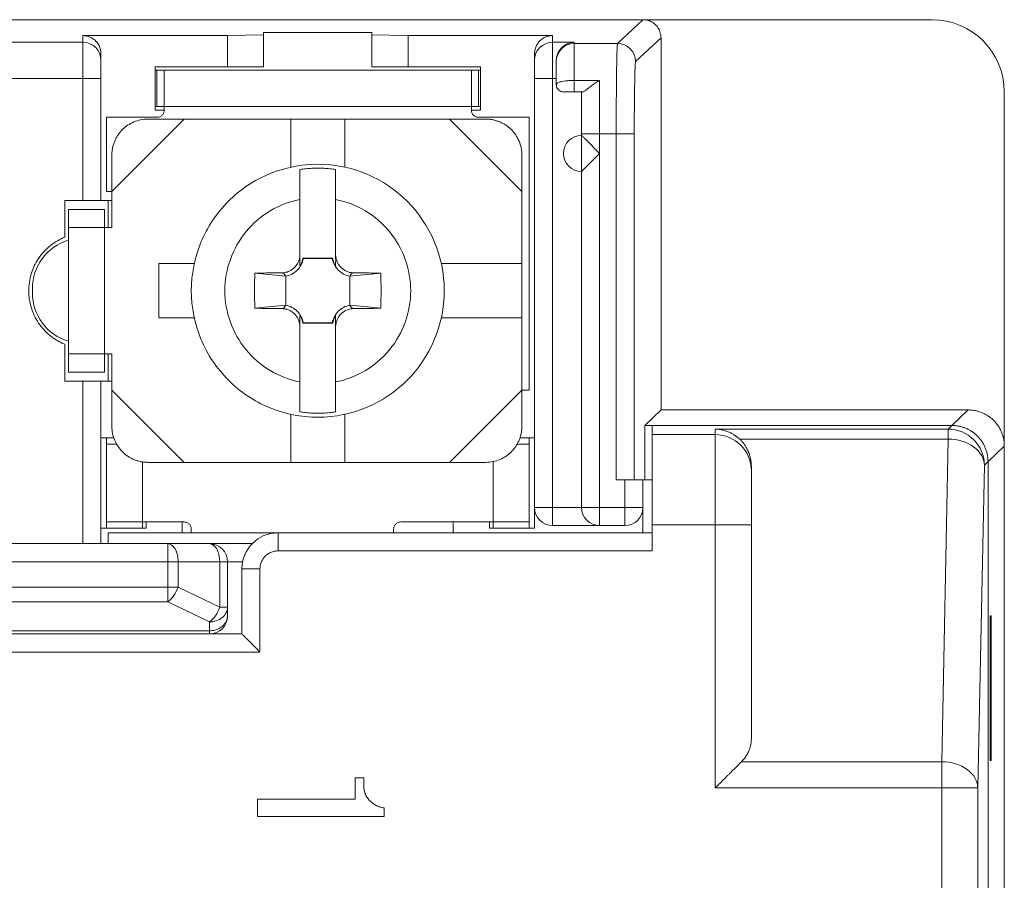
# Model space of a CAD drawing. Extents: x 93 to 326, y 79 to 339.
# Drawn here: x 136 to 163, y 169 to 193 of the extents above; entities that cross this region are included whole.
import ezdxf

# ---------------------------------------------------------------- set-up
doc = ezdxf.new("R2010")
doc.units = 0
doc.header["$LTSCALE"] = 0.1
doc.header["$MEASUREMENT"] = 0
doc.layers.get('0').update_dxf_attribs({"linetype": 'CONTINUOUS'})

msp = doc.modelspace()

# ---------------------------------------------------------------- linework, layer by layer
at = {"color": 7, "linetype": 'Continuous', "lineweight": 15}
for p, q in [((110.277, 192.649), (161.277, 192.649)), ((153.277, 192.649), (152.574, 191.993)), ((141.777, 192.209), (137.777, 192.209)), ((137.777, 187.649), (137.777, 192.209)), ((142.777, 192.226), (141.777, 192.209)), ((141.777, 191.349), (141.777, 192.209)), ((145.777, 192.292), (142.777, 192.292)), ((142.777, 191.349), (142.777, 192.292)), ((145.777, 192.292), (145.777, 191.349)), ((146.777, 192.209), (145.777, 192.226)), ((150.777, 192.209), (146.777, 192.209)), ((146.777, 191.349), (146.777, 192.209)), ((150.777, 179.149), (150.777, 192.209)), ((153.777, 192.149), (153.074, 191.493)), ((153.777, 181.849), (153.777, 192.149)), ((137.777, 192.025), (135.777, 192.025)), ((151.377, 192.025), (150.777, 192.025)), ((151.377, 192.025), (151.377, 190.649)), ((152.574, 191.993), (151.377, 191.993)), ((138.277, 191.525), (138.277, 191.708)), ((150.277, 191.708), (150.277, 191.525)), ((139.777, 191.349), (142.777, 191.349)), ((139.777, 190.149), (139.777, 191.349)), ((145.777, 191.349), (148.777, 191.349)), ((148.777, 191.349), (148.777, 190.149)), ((135.277, 191.025), (138.277, 191.025)), ((138.277, 187.649), (138.277, 191.025)), ((139.827, 191.249), (139.777, 191.249)), ((139.827, 190.249), (139.827, 191.249)), ((148.527, 191.249), (140.027, 191.249)), ((148.727, 191.249), (148.727, 190.249)), ((148.777, 191.249), (148.727, 191.249)), ((150.277, 191.025), (150.877, 191.025)), ((150.277, 191.025), (150.277, 178.574)), ((150.877, 190.849), (150.893, 190.87)), ((151.377, 190.967), (152.077, 190.967)), ((152.077, 190.967), (152.077, 179.149)), ((151.377, 190.649), (151.614, 190.649)), ((163.277, 100.649), (163.277, 190.649)), ((139.777, 190.249), (139.827, 190.249)), ((140.027, 190.249), (140.027, 190.149)), ((148.527, 190.249), (140.027, 190.249)), ((148.527, 190.149), (148.527, 190.249)), ((148.727, 190.249), (148.777, 190.249)), ((138.427, 189.949), (138.427, 187.899)), ((139.827, 189.949), (138.427, 189.949)), ((140.027, 190.149), (139.777, 190.149)), ((148.777, 190.149), (148.527, 190.149)), ((150.127, 189.949), (148.727, 189.949)), ((150.127, 182.399), (150.127, 189.949)), ((140.577, 189.899), (138.577, 187.899)), ((148.927, 189.899), (139.577, 189.899)), ((143.527, 188.568), (143.527, 189.899)), ((145.027, 189.899), (145.027, 188.568)), ((149.927, 187.899), (147.927, 189.899)), ((151.577, 189.493), (151.577, 189.449)), ((153.036, 189.493), (151.577, 189.493)), ((152.537, 189.493), (152.537, 179.919)), ((153.036, 189.493), (153.036, 179.919)), ((138.577, 188.899), (138.577, 186.899)), ((149.927, 181.399), (149.927, 188.899)), ((151.577, 188.449), (151.577, 179.149)), ((138.427, 187.899), (138.577, 187.899)), ((137.277, 187.649), (137.777, 187.649)), ((137.277, 186.633), (137.277, 187.649)), ((138.277, 187.649), (138.577, 187.649)), ((138.477, 187.649), (138.477, 186.899)), ((138.377, 187.399), (137.377, 187.399)), ((137.377, 183.399), (137.377, 186.899)), ((138.377, 183.399), (138.377, 186.899)), ((138.577, 186.899), (138.377, 186.899)), ((139.877, 185.899), (140.858, 185.899)), ((139.877, 184.399), (139.877, 185.899)), ((143.866, 186.051), (144.689, 186.051)), ((144.678, 186.038), (143.877, 186.038)), ((147.696, 185.899), (149.927, 185.899)), ((143.389, 185.55), (142.535, 185.635)), ((146.019, 185.635), (145.166, 185.55)), ((143.389, 184.749), (143.389, 185.55)), ((145.166, 185.55), (145.166, 184.749)), ((142.535, 184.664), (143.389, 184.749)), ((145.166, 184.749), (146.019, 184.664)), ((140.858, 184.399), (139.877, 184.399)), ((143.866, 184.248), (144.689, 184.248)), ((143.877, 184.261), (144.678, 184.261)), ((149.927, 184.399), (147.696, 184.399)), ((137.277, 182.649), (137.277, 183.666)), ((138.377, 183.399), (138.577, 183.399)), ((138.477, 183.399), (138.477, 182.649)), ((138.577, 181.399), (138.577, 183.399)), ((138.377, 182.899), (137.377, 182.899)), ((137.777, 182.649), (137.277, 182.649)), ((138.277, 178.149), (138.277, 182.649)), ((138.577, 182.649), (138.277, 182.649)), ((138.577, 182.399), (140.577, 180.399)), ((147.927, 180.399), (149.927, 182.399)), ((149.927, 182.399), (150.127, 182.399)), ((153.324, 181.419), (153.777, 181.849)), ((162.277, 181.849), (153.777, 181.849)), ((162.277, 181.849), (161.827, 181.419)), ((143.527, 180.399), (143.527, 181.731)), ((145.027, 181.731), (145.027, 180.399)), ((153.324, 179.919), (153.324, 181.419)), ((161.827, 181.419), (153.324, 181.419)), ((153.527, 181.166), (153.527, 181.419)), ((155.277, 171.39), (155.277, 181.318)), ((161.726, 181.318), (155.277, 181.318)), ((161.827, 181.419), (161.726, 181.318)), ((138.277, 181.074), (138.636, 181.074)), ((149.868, 181.074), (150.277, 181.074)), ((155.277, 181.166), (153.527, 181.166)), ((155.952, 181.043), (161.726, 181.043)), ((161.726, 181.043), (161.546, 172.115)), ((138.427, 180.899), (138.427, 178.749)), ((150.127, 178.749), (150.127, 180.899)), ((162.827, 180.42), (163.277, 180.85)), ((139.577, 180.399), (148.927, 180.399)), ((162.726, 180.318), (162.827, 180.42)), ((162.827, 111.879), (162.827, 180.42)), ((156.277, 180.166), (156.277, 180.29)), ((162.546, 171.39), (162.726, 180.318)), ((152.777, 179.919), (152.537, 179.919)), ((152.777, 179.919), (152.777, 178.649)), ((153.277, 178.449), (153.277, 179.919)), ((153.277, 179.919), (153.527, 179.919)), ((150.777, 179.149), (151.577, 179.149)), ((152.077, 179.149), (153.277, 179.149)), ((139.527, 178.574), (138.277, 178.574)), ((139.427, 178.749), (140.577, 178.749)), ((139.527, 178.749), (139.527, 178.574)), ((140.527, 178.449), (140.527, 178.749)), ((140.777, 178.549), (140.777, 178.449)), ((146.377, 178.449), (146.377, 178.549)), ((146.577, 178.749), (149.127, 178.749)), ((148.027, 178.749), (148.027, 178.449)), ((149.027, 178.574), (149.027, 178.749)), ((150.277, 178.574), (149.027, 178.574)), ((150.777, 178.649), (152.777, 178.649)), ((153.527, 178.667), (156.277, 178.667)), ((153.527, 178.667), (153.527, 177.949)), ((156.277, 178.667), (156.277, 172.768)), ((153.527, 178.449), (138.477, 178.449)), ((138.477, 178.449), (138.477, 178.149)), ((143.177, 177.949), (143.177, 178.449)), ((142.463, 178.149), (131.091, 178.149)), ((153.527, 177.949), (143.177, 177.949)), ((133.427, 177.649), (140.127, 177.649)), ((140.127, 177.649), (140.127, 176.949)), ((140.413, 176.949), (140.413, 177.649)), ((140.413, 177.649), (141.563, 177.649)), ((141.563, 177.649), (141.563, 176.393)), ((141.777, 176.149), (141.777, 177.649)), ((142.177, 177.449), (142.177, 175.649)), ((142.677, 177.449), (142.177, 177.449)), ((142.677, 177.449), (142.677, 175.149)), ((140.127, 176.949), (133.427, 176.949)), ((141.563, 176.393), (140.413, 176.949)), ((133.427, 176.539), (140.127, 176.539)), ((140.127, 176.539), (141.277, 175.982)), ((162.91, 176.149), (162.885, 176.149)), ((162.885, 176.149), (162.885, 172.149)), ((162.91, 172.149), (162.91, 176.149)), ((141.277, 175.982), (141.277, 175.739)), ((131.377, 175.649), (142.177, 175.649)), ((141.277, 175.739), (132.277, 175.739)), ((142.677, 175.149), (130.877, 175.149)), ((156.002, 172.115), (161.546, 172.115)), ((162.885, 172.149), (162.91, 172.149)), ((145.308, 171.075), (145.308, 171.669)), ((145.308, 171.669), (145.547, 171.669)), ((145.547, 171.669), (145.547, 171.487)), ((161.546, 171.39), (155.277, 171.39)), ((161.546, 171.39), (161.546, 121.184)), ((162.546, 121.909), (162.546, 171.39)), ((142.608, 170.595), (142.608, 171.075)), ((142.608, 171.075), (145.308, 171.075)), ((146.115, 170.595), (142.608, 170.595)), ((146.115, 170.838), (146.115, 170.595))]:
    msp.add_line(p, q, dxfattribs=at)
at = {"color": 8, "linetype": 'Continuous', "lineweight": 15}
for p, q in [((137.777, 178.149), (137.777, 182.649)), ((139.427, 180.415), (139.427, 178.749)), ((149.127, 178.749), (149.127, 180.42)), ((142.197, 177.649), (141.777, 177.649))]:
    msp.add_line(p, q, dxfattribs=at)
at = {"color": 7, "linetype": 'Continuous', "lineweight": 15, "flags": 128}
for points in [[(150.881, 190.808), (150.881, 190.81), (150.877, 190.849)], [(151.077, 190.649), (151.038, 190.653), (151.002, 190.664)]]:
    msp.add_lwpolyline(points, dxfattribs=at)
at = {"color": 7, "linetype": 'Continuous', "lineweight": 15}
for centre, radius, start, end in [((161.277, 190.649), 2, 0, 90), ((137.777, 191.525), 0.5, 0.0045, 90.0045), ((150.777, 191.525), 0.5, 89.9955, 179.9955), ((151.377, 191.493), 0.5, 89.9955, 179.9955), ((152.573, 191.493), 0.5, 0.0217, 89.977), ((151.577, 188.949), 0.5, 90, 270), ((144.277, 185.149), 3.5, 270, 90), ((137.777, 185.208), 1.4, 106.6015, 180), ((137.777, 185.091), 1.4, 180, 253.3985), ((155.277, 180.166), 1, 0.0052, 90.0052), ((150.777, 179.149), 0.5, 180, 270), ((152.077, 179.149), 0.5, 180, 270), ((152.777, 179.149), 0.5, 270, 360), ((143.177, 177.449), 1, 90, 180), ((141.277, 177.649), 0.5, 0, 90), ((141.277, 176.149), 0.5, 270, 0)]:
    msp.add_arc(centre, radius, start, end, dxfattribs=at)
for points, knots in [([(153.777, 192.149), (153.776, 192.173), (153.774, 192.22), (153.759, 192.29), (153.734, 192.357), (153.7, 192.419), (153.658, 192.477), (153.607, 192.527), (153.55, 192.571), (153.487, 192.605), (153.42, 192.63), (153.349, 192.646), (153.301, 192.648), (153.277, 192.649)], [0, 0, 0, 0, 0.0901387, 0.1804285, 0.2708703, 0.3614652, 0.4522141, 0.5431182, 0.6341784, 0.7253957, 0.816771, 0.9083055, 1, 1, 1, 1]), ([(138.277, 191.708), (138.276, 191.732), (138.274, 191.778), (138.26, 191.845), (138.238, 191.907), (138.208, 191.964), (138.174, 192.015), (138.135, 192.06), (138.092, 192.098), (138.047, 192.13), (138.001, 192.156), (137.955, 192.177), (137.909, 192.192), (137.863, 192.202), (137.82, 192.208), (137.791, 192.208), (137.777, 192.209)], [0, 0, 0, 0, 0.089534, 0.176283, 0.260248, 0.341428, 0.419823, 0.495432, 0.568255, 0.638293, 0.705544, 0.770009, 0.831687, 0.890578, 0.946683, 1, 1, 1, 1]), ([(150.277, 191.708), (150.278, 191.729), (150.279, 191.771), (150.292, 191.833), (150.315, 191.905), (150.356, 191.985), (150.421, 192.064), (150.501, 192.13), (150.589, 192.175), (150.683, 192.204), (150.746, 192.207), (150.777, 192.209)], [0, 0, 0, 0, 0.080117, 0.159744, 0.240156, 0.369783, 0.500092, 0.629719, 0.760029, 0.879848, 1, 1, 1, 1]), ([(151.377, 192.025), (151.352, 192.023), (151.305, 192.02), (151.239, 192.003), (151.181, 191.981), (151.131, 191.955), (151.089, 191.927), (151.037, 191.885), (150.976, 191.82), (150.92, 191.724), (150.884, 191.621), (150.879, 191.545), (150.877, 191.51)], [0, 0, 0, 0, 0.1087214, 0.2073393, 0.2958587, 0.3742872, 0.4426364, 0.5009246, 0.6450792, 0.7757305, 0.893676, 1, 1, 1, 1]), ([(152.537, 189.493), (152.537, 189.817), (152.537, 190.14), (152.541, 190.739), (152.544, 191.014), (152.551, 191.476), (152.555, 191.662), (152.564, 191.918), (152.569, 191.987), (152.574, 191.993)], [0, 0, 0, 0, 0.25, 0.25, 0.5, 0.5, 0.75, 0.75, 1, 1, 1, 1]), ([(138.277, 191.525), (138.277, 191.523), (138.277, 191.469), (138.277, 191.282), (138.277, 191.156), (138.277, 191.025)], [0, 0, 0, 0, 0.5, 0.5, 1, 1, 1, 1]), ([(150.277, 191.025), (150.277, 191.154), (150.277, 191.283), (150.277, 191.468), (150.277, 191.523), (150.277, 191.525)], [0, 0, 0, 0, 0.5, 0.5, 1, 1, 1, 1]), ([(153.074, 191.493), (153.073, 191.491), (153.071, 191.487), (153.068, 191.467), (153.065, 191.437), (153.062, 191.396), (153.058, 191.315), (153.053, 191.164), (153.047, 190.904), (153.042, 190.588), (153.039, 190.273), (153.037, 189.987), (153.037, 189.742), (153.036, 189.576), (153.036, 189.493)], [0, 0, 0, 0, 0.0483274, 0.0962626, 0.1440754, 0.1920375, 0.2404179, 0.3701464, 0.5000477, 0.6297756, 0.7596777, 0.8399567, 0.9196447, 1, 1, 1, 1]), ([(139.827, 191.249), (139.88, 191.249), (139.932, 191.249), (140.006, 191.249), (140.027, 191.249), (140.027, 191.249)], [0, 0, 0, 0, 0.5, 0.5, 1, 1, 1, 1]), ([(140.027, 190.249), (140.027, 190.511), (140.027, 190.771), (140.027, 191.142), (140.027, 191.249), (140.027, 191.249)], [0, 0, 0, 0, 0.5, 0.5, 1, 1, 1, 1]), ([(148.527, 191.249), (148.527, 191.249), (148.527, 191.142), (148.527, 190.771), (148.527, 190.511), (148.527, 190.249)], [0, 0, 0, 0, 0.5, 0.5, 1, 1, 1, 1]), ([(148.527, 191.249), (148.527, 191.249), (148.549, 191.249), (148.623, 191.249), (148.675, 191.249), (148.727, 191.249)], [0, 0, 0, 0, 0.5, 0.5, 1, 1, 1, 1]), ([(150.884, 190.872), (150.883, 190.85), (150.88, 190.807), (150.904, 190.744), (150.946, 190.693), (150.985, 190.673), (151.004, 190.663)], [0, 0, 0, 0, 0.24674, 0.50348, 0.758426, 1, 1, 1, 1]), ([(152.077, 190.967), (152.058, 190.957), (152.022, 190.937), (151.973, 190.906), (151.932, 190.879), (151.893, 190.85), (151.853, 190.821), (151.798, 190.779), (151.739, 190.731), (151.681, 190.685), (151.639, 190.655), (151.622, 190.651), (151.614, 190.649)], [0, 0, 0, 0, 0.106106, 0.197158, 0.273158, 0.334153, 0.422033, 0.500903, 0.655705, 0.786185, 0.898317, 1, 1, 1, 1]), ([(151.377, 190.649), (151.285, 190.649), (151.201, 190.649), (151.099, 190.649), (151.077, 190.649), (151.077, 190.649)], [0, 0, 0, 0, 0.5, 0.5, 1, 1, 1, 1]), ([(140.027, 190.249), (140.027, 190.249), (140.006, 190.249), (139.932, 190.249), (139.88, 190.249), (139.827, 190.249)], [0, 0, 0, 0, 0.5, 0.5, 1, 1, 1, 1]), ([(148.727, 190.249), (148.675, 190.249), (148.623, 190.249), (148.549, 190.249), (148.527, 190.249), (148.527, 190.249)], [0, 0, 0, 0, 0.5, 0.5, 1, 1, 1, 1]), ([(140.027, 190.149), (140.026, 190.136), (140.025, 190.11), (140.014, 190.072), (139.995, 190.038), (139.961, 189.998), (139.906, 189.957), (139.854, 189.952), (139.827, 189.949)], [0, 0, 0, 0, 0.1272, 0.249746, 0.3727, 0.501075, 0.749743, 1, 1, 1, 1]), ([(148.727, 189.949), (148.714, 189.95), (148.688, 189.951), (148.65, 189.963), (148.615, 189.982), (148.575, 190.015), (148.535, 190.07), (148.53, 190.123), (148.527, 190.149)], [0, 0, 0, 0, 0.1272, 0.249746, 0.3727, 0.501075, 0.749743, 1, 1, 1, 1]), ([(138.577, 188.899), (138.578, 188.934), (138.58, 189.001), (138.596, 189.102), (138.621, 189.199), (138.656, 189.292), (138.698, 189.38), (138.749, 189.462), (138.806, 189.538), (138.89, 189.631), (139.013, 189.733), (139.184, 189.826), (139.376, 189.888), (139.509, 189.895), (139.577, 189.899)], [0, 0, 0, 0, 0.0665908, 0.1319149, 0.1960233, 0.2589698, 0.3208116, 0.3816086, 0.4414242, 0.5003246, 0.618881, 0.7413582, 0.86825, 1, 1, 1, 1]), ([(148.927, 189.899), (148.961, 189.898), (149.029, 189.896), (149.13, 189.88), (149.227, 189.855), (149.32, 189.821), (149.408, 189.778), (149.49, 189.728), (149.566, 189.671), (149.659, 189.586), (149.761, 189.463), (149.853, 189.292), (149.915, 189.101), (149.923, 188.967), (149.927, 188.899)], [0, 0, 0, 0, 0.066591, 0.131915, 0.196023, 0.25897, 0.320812, 0.381609, 0.441424, 0.500325, 0.618881, 0.741358, 0.86825, 1, 1, 1, 1]), ([(151.577, 188.949), (151.577, 189.08), (151.577, 189.21), (151.577, 189.395), (151.577, 189.449), (151.577, 189.449)], [0, 0, 0, 0, 0.5, 0.5, 1, 1, 1, 1]), ([(151.577, 189.449), (151.578, 189.449), (151.579, 189.448), (151.588, 189.438), (151.603, 189.423), (151.624, 189.402), (151.651, 189.375), (151.685, 189.342), (151.733, 189.294), (151.802, 189.225), (151.885, 189.142), (151.978, 189.048), (152.041, 188.986), (152.077, 188.949)], [0, 0, 0, 0, 0.056101, 0.113806, 0.173744, 0.236476, 0.302495, 0.372221, 0.446013, 0.574055, 0.724076, 0.838203, 1, 1, 1, 1]), ([(151.577, 188.449), (151.577, 188.449), (151.577, 188.503), (151.577, 188.688), (151.577, 188.818), (151.577, 188.949)], [0, 0, 0, 0, 0.5, 0.5, 1, 1, 1, 1]), ([(152.077, 188.949), (152.052, 188.924), (152.005, 188.878), (151.944, 188.816), (151.876, 188.748), (151.801, 188.674), (151.722, 188.595), (151.659, 188.531), (151.612, 188.485), (151.583, 188.455), (151.579, 188.451), (151.577, 188.449)], [0, 0, 0, 0, 0.1132666, 0.2053358, 0.2762101, 0.4262755, 0.5544345, 0.6807935, 0.7955228, 0.9009356, 1, 1, 1, 1]), ([(144.277, 188.649), (143.819, 188.649), (143.361, 188.558), (142.514, 188.208), (142.126, 187.948), (141.478, 187.3), (141.219, 186.912), (140.868, 186.065), (140.777, 185.608), (140.777, 185.149)], [0, 0, 0, 0, 0.25, 0.25, 0.5, 0.5, 0.75, 0.75, 1, 1, 1, 1]), ([(144.771, 188.504), (144.716, 188.512), (144.607, 188.526), (144.442, 188.538), (144.277, 188.542), (144.112, 188.538), (143.947, 188.526), (143.838, 188.512), (143.783, 188.504)], [0, 0, 0, 0, 0.167331, 0.333865, 0.5, 0.666135, 0.832669, 1, 1, 1, 1]), ([(143.783, 188.504), (143.783, 188.488), (143.783, 188.456), (143.783, 188.396), (143.783, 188.329), (143.783, 188.253), (143.783, 188.152), (143.783, 188.02), (143.783, 187.853), (143.783, 187.733), (143.783, 187.673)], [0, 0, 0, 0, 0.100573, 0.200042, 0.299187, 0.398793, 0.499638, 0.666775, 0.832391, 1, 1, 1, 1]), ([(144.771, 187.673), (144.771, 187.709), (144.771, 187.782), (144.771, 187.886), (144.771, 187.986), (144.771, 188.08), (144.771, 188.189), (144.771, 188.306), (144.771, 188.42), (144.771, 188.476), (144.771, 188.504)], [0, 0, 0, 0, 0.101032, 0.200762, 0.299937, 0.399317, 0.499657, 0.667482, 0.833052, 1, 1, 1, 1]), ([(138.277, 187.649), (138.277, 187.649), (138.223, 187.649), (138.038, 187.649), (137.908, 187.649), (137.777, 187.649)], [0, 0, 0, 0, 0.5, 0.5, 1, 1, 1, 1]), ([(143.783, 187.673), (143.198, 187.558), (142.671, 187.244), (141.913, 186.323), (141.706, 185.746), (141.706, 185.149)], [0, 0, 0, 0, 0.5, 0.5, 1, 1, 1, 1]), ([(143.783, 187.673), (143.783, 187.572), (143.783, 187.372), (143.783, 187.067), (143.783, 186.761), (143.783, 186.452), (143.783, 186.245), (143.783, 186.141)], [0, 0, 0, 0, 0.200243, 0.400122, 0.599878, 0.799757, 1, 1, 1, 1]), ([(144.771, 186.141), (144.771, 186.245), (144.771, 186.452), (144.771, 186.761), (144.771, 187.067), (144.771, 187.372), (144.771, 187.572), (144.771, 187.673)], [0, 0, 0, 0, 0.200243, 0.400122, 0.599878, 0.799757, 1, 1, 1, 1]), ([(146.849, 185.149), (146.849, 185.746), (146.641, 186.323), (145.883, 187.244), (145.356, 187.558), (144.771, 187.673)], [0, 0, 0, 0, 0.5, 0.5, 1, 1, 1, 1]), ([(137.377, 186.899), (137.377, 187.03), (137.377, 187.16), (137.377, 187.345), (137.377, 187.399), (137.377, 187.399)], [0, 0, 0, 0, 0.5, 0.5, 1, 1, 1, 1]), ([(138.377, 187.399), (138.377, 187.399), (138.377, 187.397), (138.377, 187.385), (138.377, 187.362), (138.377, 187.32), (138.377, 187.255), (138.377, 187.176), (138.377, 187.087), (138.377, 186.994), (138.377, 186.931), (138.377, 186.899)], [0, 0, 0, 0, 0.080115, 0.159741, 0.240152, 0.369781, 0.500092, 0.629721, 0.760033, 0.87985, 1, 1, 1, 1]), ([(137.377, 186.899), (137.377, 186.899), (137.485, 186.899), (137.855, 186.899), (138.115, 186.899), (138.377, 186.899)], [0, 0, 0, 0, 0.5, 0.5, 1, 1, 1, 1]), ([(137.277, 183.666), (137.242, 183.681), (137.171, 183.712), (137.069, 183.767), (136.971, 183.829), (136.844, 183.923), (136.696, 184.06), (136.546, 184.251), (136.425, 184.463), (136.312, 184.759), (136.254, 185.149), (136.312, 185.54), (136.425, 185.836), (136.545, 186.047), (136.696, 186.238), (136.872, 186.401), (137.066, 186.537), (137.207, 186.601), (137.277, 186.633)], [0, 0, 0, 0, 0.03064, 0.061136, 0.09165, 0.122343, 0.186211, 0.250222, 0.314089, 0.3781, 0.500039, 0.621979, 0.685846, 0.749857, 0.813725, 0.877736, 0.938832, 1, 1, 1, 1]), ([(143.302, 185.644), (143.323, 185.646), (143.365, 185.65), (143.427, 185.665), (143.496, 185.692), (143.57, 185.734), (143.642, 185.796), (143.702, 185.871), (143.746, 185.955), (143.776, 186.046), (143.781, 186.109), (143.783, 186.141)], [0, 0, 0, 0, 0.08384, 0.166519, 0.249994, 0.374999, 0.499823, 0.624198, 0.749699, 0.873583, 1, 1, 1, 1]), ([(143.783, 186.141), (143.783, 186.135), (143.783, 186.12), (143.783, 186.101), (143.783, 186.082), (143.783, 186.063), (143.783, 186.04), (143.783, 186.016), (143.783, 185.986), (143.783, 185.953), (143.783, 185.915), (143.783, 185.873), (143.783, 185.847), (143.783, 185.832)], [0, 0, 0, 0, 0.018258, 0.040387, 0.067921, 0.101663, 0.142051, 0.209794, 0.284492, 0.404661, 0.570668, 0.765851, 1, 1, 1, 1]), ([(144.771, 186.141), (144.772, 186.12), (144.775, 186.077), (144.788, 186.016), (144.813, 185.946), (144.852, 185.871), (144.912, 185.796), (144.984, 185.734), (145.067, 185.687), (145.157, 185.654), (145.22, 185.647), (145.252, 185.644)], [0, 0, 0, 0, 0.0849047, 0.1677864, 0.2499813, 0.3758491, 0.499803, 0.6250463, 0.7496843, 0.8748835, 1, 1, 1, 1]), ([(144.771, 185.832), (144.771, 185.842), (144.771, 185.861), (144.771, 185.89), (144.771, 185.919), (144.772, 185.947), (144.772, 185.974), (144.772, 186.001), (144.772, 186.028), (144.772, 186.055), (144.771, 186.082), (144.771, 186.109), (144.771, 186.131), (144.771, 186.141)], [0, 0, 0, 0, 0.162186, 0.309598, 0.442281, 0.560297, 0.663736, 0.752734, 0.827506, 0.888421, 0.936174, 0.972234, 1, 1, 1, 1]), ([(143.877, 186.038), (143.855, 185.918), (143.795, 185.804), (143.622, 185.631), (143.509, 185.572), (143.389, 185.55)], [0, 0, 0, 0, 0.5, 0.5, 1, 1, 1, 1]), ([(143.783, 185.832), (143.796, 185.855), (143.822, 185.9), (143.85, 185.974), (143.86, 186.025), (143.866, 186.051)], [0, 0, 0, 0, 0.334316, 0.665684, 1, 1, 1, 1]), ([(145.166, 185.55), (145.045, 185.572), (144.932, 185.631), (144.759, 185.804), (144.7, 185.918), (144.678, 186.038)], [0, 0, 0, 0, 0.5, 0.5, 1, 1, 1, 1]), ([(144.689, 186.051), (144.694, 186.025), (144.704, 185.974), (144.732, 185.9), (144.758, 185.855), (144.771, 185.832)], [0, 0, 0, 0, 0.334316, 0.665684, 1, 1, 1, 1]), ([(142.535, 184.664), (142.533, 184.737), (142.528, 184.889), (142.525, 185.125), (142.527, 185.375), (142.533, 185.547), (142.535, 185.635)], [0, 0, 0, 0, 0.227275, 0.469619, 0.727171, 1, 1, 1, 1]), ([(142.535, 185.635), (142.622, 185.636), (142.792, 185.639), (143.048, 185.642), (143.218, 185.643), (143.302, 185.644)], [0, 0, 0, 0, 0.338608, 0.671223, 1, 1, 1, 1]), ([(143.389, 185.55), (143.379, 185.566), (143.367, 185.586), (143.35, 185.61), (143.34, 185.622), (143.326, 185.633), (143.31, 185.64), (143.302, 185.644)], [0, 0, 0, 0, 0.499994, 0.63596, 0.749985, 0.878918, 1, 1, 1, 1]), ([(145.252, 185.644), (145.244, 185.64), (145.228, 185.632), (145.214, 185.621), (145.204, 185.609), (145.192, 185.594), (145.18, 185.574), (145.17, 185.558), (145.166, 185.55)], [0, 0, 0, 0, 0.126409, 0.250053, 0.359881, 0.500035, 0.750014, 1, 1, 1, 1]), ([(145.252, 185.644), (145.336, 185.643), (145.506, 185.642), (145.762, 185.639), (145.933, 185.636), (146.019, 185.635)], [0, 0, 0, 0, 0.328777, 0.661392, 1, 1, 1, 1]), ([(146.019, 185.635), (146.022, 185.547), (146.027, 185.375), (146.029, 185.125), (146.026, 184.889), (146.021, 184.737), (146.019, 184.664)], [0, 0, 0, 0, 0.272829, 0.530381, 0.772725, 1, 1, 1, 1]), ([(136.377, 185.091), (136.377, 185.091), (136.377, 185.119), (136.377, 185.18), (136.377, 185.208), (136.377, 185.208)], [0, 0, 0, 0, 0.5, 0.5, 1, 1, 1, 1]), ([(140.777, 185.149), (140.777, 184.691), (140.868, 184.233), (141.219, 183.387), (141.478, 182.998), (142.126, 182.351), (142.514, 182.091), (143.361, 181.74), (143.819, 181.649), (144.277, 181.649)], [0, 0, 0, 0, 0.25, 0.25, 0.5, 0.5, 0.75, 0.75, 1, 1, 1, 1]), ([(141.706, 185.149), (141.706, 184.553), (141.913, 183.975), (142.671, 183.055), (143.198, 182.74), (143.783, 182.626)], [0, 0, 0, 0, 0.5, 0.5, 1, 1, 1, 1]), ([(144.771, 182.626), (145.356, 182.74), (145.883, 183.055), (146.641, 183.975), (146.849, 184.553), (146.849, 185.149)], [0, 0, 0, 0, 0.5, 0.5, 1, 1, 1, 1]), ([(143.302, 184.655), (143.219, 184.655), (143.051, 184.657), (142.795, 184.66), (142.623, 184.663), (142.535, 184.664)], [0, 0, 0, 0, 0.322967, 0.655394, 1, 1, 1, 1]), ([(143.302, 184.655), (143.31, 184.658), (143.326, 184.666), (143.34, 184.678), (143.35, 184.689), (143.362, 184.705), (143.372, 184.725), (143.383, 184.741), (143.389, 184.749)], [0, 0, 0, 0, 0.1222973, 0.250016, 0.3636637, 0.5000065, 0.7500058, 1, 1, 1, 1]), ([(143.783, 184.158), (143.782, 184.178), (143.78, 184.219), (143.766, 184.281), (143.742, 184.351), (143.703, 184.427), (143.643, 184.502), (143.57, 184.564), (143.487, 184.612), (143.397, 184.644), (143.334, 184.651), (143.302, 184.655)], [0, 0, 0, 0, 0.080985, 0.163876, 0.24999, 0.372797, 0.499819, 0.623756, 0.749696, 0.874588, 1, 1, 1, 1]), ([(143.389, 184.749), (143.509, 184.727), (143.622, 184.667), (143.795, 184.494), (143.855, 184.381), (143.877, 184.261)], [0, 0, 0, 0, 0.5, 0.5, 1, 1, 1, 1]), ([(144.678, 184.261), (144.7, 184.381), (144.759, 184.494), (144.932, 184.667), (145.045, 184.727), (145.166, 184.749)], [0, 0, 0, 0, 0.5, 0.5, 1, 1, 1, 1]), ([(145.252, 184.655), (145.231, 184.653), (145.189, 184.649), (145.127, 184.633), (145.058, 184.607), (144.984, 184.565), (144.911, 184.502), (144.852, 184.427), (144.807, 184.342), (144.778, 184.251), (144.773, 184.188), (144.771, 184.158)], [0, 0, 0, 0, 0.08404, 0.16707, 0.249983, 0.37649, 0.499809, 0.627388, 0.74969, 0.878007, 1, 1, 1, 1]), ([(145.166, 184.749), (145.175, 184.733), (145.187, 184.713), (145.204, 184.689), (145.215, 184.677), (145.229, 184.666), (145.244, 184.658), (145.252, 184.655)], [0, 0, 0, 0, 0.499994, 0.635964, 0.749985, 0.878923, 1, 1, 1, 1]), ([(146.019, 184.664), (145.931, 184.663), (145.759, 184.66), (145.503, 184.657), (145.335, 184.655), (145.252, 184.655)], [0, 0, 0, 0, 0.344606, 0.677033, 1, 1, 1, 1]), ([(143.866, 184.248), (143.86, 184.273), (143.85, 184.325), (143.822, 184.398), (143.796, 184.444), (143.783, 184.466)], [0, 0, 0, 0, 0.334316, 0.665684, 1, 1, 1, 1]), ([(143.783, 184.466), (143.783, 184.457), (143.783, 184.438), (143.783, 184.409), (143.783, 184.38), (143.783, 184.352), (143.783, 184.325), (143.783, 184.297), (143.783, 184.27), (143.783, 184.244), (143.783, 184.217), (143.783, 184.19), (143.783, 184.167), (143.783, 184.158)], [0, 0, 0, 0, 0.162186, 0.309598, 0.442281, 0.560297, 0.663736, 0.752734, 0.827506, 0.888421, 0.936174, 0.972234, 1, 1, 1, 1]), ([(144.771, 184.158), (144.771, 184.164), (144.771, 184.178), (144.771, 184.197), (144.771, 184.216), (144.771, 184.236), (144.771, 184.258), (144.771, 184.283), (144.771, 184.313), (144.771, 184.346), (144.771, 184.384), (144.771, 184.426), (144.771, 184.452), (144.771, 184.466)], [0, 0, 0, 0, 0.018258, 0.040387, 0.067921, 0.101663, 0.142051, 0.209794, 0.284492, 0.404661, 0.570668, 0.765851, 1, 1, 1, 1]), ([(143.783, 182.626), (143.783, 182.685), (143.783, 182.81), (143.783, 182.994), (143.783, 183.188), (143.783, 183.428), (143.782, 183.753), (143.783, 184.012), (143.783, 184.158)], [0, 0, 0, 0, 0.117791, 0.24989, 0.36501, 0.500016, 0.719083, 1, 1, 1, 1]), ([(144.771, 184.158), (144.771, 184.057), (144.772, 183.87), (144.772, 183.613), (144.771, 183.387), (144.772, 183.188), (144.771, 182.994), (144.771, 182.81), (144.771, 182.685), (144.771, 182.626)], [0, 0, 0, 0, 0.19414, 0.360779, 0.499996, 0.634966, 0.750116, 0.882198, 1, 1, 1, 1]), ([(138.377, 183.399), (138.115, 183.399), (137.855, 183.399), (137.485, 183.399), (137.377, 183.399), (137.377, 183.399)], [0, 0, 0, 0, 0.5, 0.5, 1, 1, 1, 1]), ([(137.377, 182.899), (137.377, 182.899), (137.377, 182.953), (137.377, 183.138), (137.377, 183.268), (137.377, 183.399)], [0, 0, 0, 0, 0.5, 0.5, 1, 1, 1, 1]), ([(138.377, 183.399), (138.377, 183.378), (138.377, 183.337), (138.377, 183.275), (138.377, 183.203), (138.377, 183.123), (138.377, 183.044), (138.377, 182.978), (138.377, 182.933), (138.377, 182.904), (138.377, 182.901), (138.377, 182.899)], [0, 0, 0, 0, 0.080115, 0.159741, 0.240152, 0.369781, 0.500092, 0.629721, 0.760033, 0.87985, 1, 1, 1, 1]), ([(137.777, 182.649), (137.908, 182.649), (138.038, 182.649), (138.223, 182.649), (138.277, 182.649), (138.277, 182.649)], [0, 0, 0, 0, 0.5, 0.5, 1, 1, 1, 1]), ([(143.783, 182.626), (143.783, 182.589), (143.783, 182.517), (143.783, 182.412), (143.783, 182.313), (143.783, 182.218), (143.783, 182.109), (143.783, 181.993), (143.783, 181.878), (143.783, 181.823), (143.783, 181.794)], [0, 0, 0, 0, 0.101032, 0.200762, 0.299937, 0.399317, 0.499657, 0.667482, 0.833052, 1, 1, 1, 1]), ([(144.771, 181.794), (144.771, 181.811), (144.771, 181.843), (144.771, 181.903), (144.771, 181.97), (144.771, 182.045), (144.771, 182.147), (144.771, 182.279), (144.771, 182.445), (144.771, 182.565), (144.771, 182.626)], [0, 0, 0, 0, 0.100573, 0.200042, 0.299187, 0.398793, 0.499638, 0.666775, 0.832391, 1, 1, 1, 1]), ([(143.783, 181.794), (143.838, 181.787), (143.947, 181.773), (144.112, 181.761), (144.277, 181.757), (144.442, 181.761), (144.607, 181.773), (144.716, 181.787), (144.771, 181.794)], [0, 0, 0, 0, 0.1673307, 0.3338652, 0.5, 0.6661348, 0.8326693, 1, 1, 1, 1]), ([(163.277, 180.85), (163.276, 180.884), (163.274, 180.954), (163.257, 181.057), (163.23, 181.158), (163.193, 181.255), (163.146, 181.349), (163.089, 181.436), (163.023, 181.518), (162.949, 181.592), (162.868, 181.659), (162.78, 181.716), (162.686, 181.764), (162.588, 181.802), (162.487, 181.829), (162.383, 181.846), (162.312, 181.848), (162.277, 181.849)], [0, 0, 0, 0, 0.066286, 0.132625, 0.199017, 0.265463, 0.331962, 0.398515, 0.465123, 0.531786, 0.598504, 0.665279, 0.732109, 0.798996, 0.86594, 0.932941, 1, 1, 1, 1]), ([(139.577, 180.399), (139.543, 180.4), (139.475, 180.402), (139.375, 180.418), (139.277, 180.444), (139.185, 180.478), (139.097, 180.521), (139.014, 180.571), (138.939, 180.628), (138.846, 180.712), (138.744, 180.836), (138.651, 181.007), (138.589, 181.198), (138.581, 181.331), (138.577, 181.399)], [0, 0, 0, 0, 0.066591, 0.131915, 0.196023, 0.25897, 0.320812, 0.381609, 0.441424, 0.500325, 0.618881, 0.741358, 0.86825, 1, 1, 1, 1]), ([(149.927, 181.399), (149.926, 181.365), (149.924, 181.297), (149.908, 181.197), (149.883, 181.1), (149.849, 181.007), (149.806, 180.919), (149.756, 180.837), (149.699, 180.761), (149.614, 180.668), (149.491, 180.566), (149.32, 180.473), (149.129, 180.411), (148.995, 180.403), (148.927, 180.399)], [0, 0, 0, 0, 0.066591, 0.131915, 0.196023, 0.25897, 0.320812, 0.381609, 0.441424, 0.500325, 0.618881, 0.741358, 0.86825, 1, 1, 1, 1]), ([(155.952, 181.043), (155.93, 181.063), (155.885, 181.103), (155.811, 181.155), (155.728, 181.204), (155.621, 181.253), (155.471, 181.302), (155.349, 181.312), (155.277, 181.318)], [0, 0, 0, 0, 0.107678, 0.224139, 0.349488, 0.48381, 0.697383, 1, 1, 1, 1]), ([(162.726, 180.318), (162.726, 180.58), (162.618, 180.84), (162.248, 181.21), (161.988, 181.318), (161.726, 181.318)], [0, 0, 0, 0, 0.5, 0.5, 1, 1, 1, 1]), ([(161.827, 181.419), (161.86, 181.418), (161.926, 181.417), (162.024, 181.401), (162.119, 181.377), (162.212, 181.344), (162.301, 181.302), (162.386, 181.251), (162.464, 181.192), (162.537, 181.126), (162.603, 181.053), (162.661, 180.974), (162.711, 180.89), (162.753, 180.801), (162.786, 180.709), (162.81, 180.614), (162.824, 180.517), (162.826, 180.452), (162.827, 180.42)], [0, 0, 0, 0, 0.06287, 0.125689, 0.188457, 0.251175, 0.313844, 0.376463, 0.439032, 0.501553, 0.564025, 0.626449, 0.688826, 0.751154, 0.813436, 0.87567, 0.937858, 1, 1, 1, 1]), ([(138.427, 180.899), (138.427, 180.899), (138.427, 180.917), (138.427, 180.981), (138.427, 181.027), (138.427, 181.074)], [0, 0, 0, 0, 0.5, 0.5, 1, 1, 1, 1]), ([(150.127, 180.899), (150.127, 180.9), (150.127, 180.902), (150.127, 180.92), (150.127, 180.952), (150.127, 181.003), (150.127, 181.051), (150.127, 181.074)], [0, 0, 0, 0, 0.167872, 0.331391, 0.500648, 0.749543, 1, 1, 1, 1]), ([(153.527, 178.667), (153.527, 178.99), (153.527, 179.313), (153.527, 179.912), (153.527, 180.187), (153.527, 180.648), (153.527, 180.834), (153.527, 181.09), (153.527, 181.16), (153.527, 181.166)], [0, 0, 0, 0, 0.25, 0.25, 0.5, 0.5, 0.75, 0.75, 1, 1, 1, 1]), ([(155.952, 181.043), (155.972, 181.024), (156.013, 180.984), (156.066, 180.919), (156.114, 180.85), (156.157, 180.778), (156.212, 180.662), (156.265, 180.499), (156.273, 180.36), (156.277, 180.29)], [0, 0, 0, 0, 0.090929, 0.183698, 0.278804, 0.376709, 0.477836, 0.735718, 1, 1, 1, 1]), ([(161.726, 181.043), (161.985, 181.041), (162.243, 180.962), (162.613, 180.694), (162.722, 180.506), (162.726, 180.318)], [0, 0, 0, 0, 0.5, 0.5, 1, 1, 1, 1]), ([(138.716, 180.899), (138.634, 180.899), (138.468, 180.899), (138.441, 180.899), (138.427, 180.899)], [0, 0, 0, 0, 0.4954737, 1, 1, 1, 1]), ([(150.127, 180.899), (150.111, 180.899), (150.077, 180.899), (149.929, 180.899), (149.804, 180.899), (149.788, 180.899)], [0, 0, 0, 0, 0.466825, 0.93365, 1, 1, 1, 1]), ([(156.277, 180.166), (156.277, 180.159), (156.277, 179.998), (156.277, 179.437), (156.277, 179.06), (156.277, 178.667)], [0, 0, 0, 0, 0.5, 0.5, 1, 1, 1, 1]), ([(152.777, 179.919), (152.908, 179.919), (153.038, 179.919), (153.223, 179.919), (153.277, 179.919), (153.277, 179.919)], [0, 0, 0, 0, 0.5, 0.5, 1, 1, 1, 1]), ([(150.777, 179.149), (150.646, 179.149), (150.516, 179.149), (150.331, 179.149), (150.277, 179.149), (150.277, 179.149)], [0, 0, 0, 0, 0.5, 0.5, 1, 1, 1, 1]), ([(150.777, 178.649), (150.777, 178.65), (150.777, 178.652), (150.777, 178.667), (150.777, 178.693), (150.776, 178.733), (150.776, 178.788), (150.777, 178.859), (150.777, 178.944), (150.777, 179.043), (150.777, 179.113), (150.777, 179.149)], [0, 0, 0, 0, 0.084179, 0.175079, 0.272706, 0.377069, 0.488171, 0.606017, 0.730607, 0.861937, 1, 1, 1, 1]), ([(152.077, 179.149), (151.946, 179.149), (151.816, 179.149), (151.631, 179.149), (151.577, 179.149), (151.577, 179.149)], [0, 0, 0, 0, 0.5, 0.5, 1, 1, 1, 1]), ([(152.077, 178.649), (152.077, 178.649), (152.077, 178.703), (152.077, 178.888), (152.077, 179.018), (152.077, 179.149)], [0, 0, 0, 0, 0.5, 0.5, 1, 1, 1, 1]), ([(139.427, 178.749), (139.165, 178.749), (138.905, 178.749), (138.535, 178.749), (138.427, 178.749), (138.427, 178.749)], [0, 0, 0, 0, 0.5, 0.5, 1, 1, 1, 1]), ([(138.427, 178.749), (138.427, 178.748), (138.427, 178.746), (138.427, 178.729), (138.427, 178.696), (138.427, 178.646), (138.427, 178.598), (138.427, 178.574)], [0, 0, 0, 0, 0.167872, 0.331391, 0.500648, 0.749543, 1, 1, 1, 1]), ([(139.427, 178.574), (139.427, 178.59), (139.427, 178.622), (139.427, 178.665), (139.427, 178.706), (139.427, 178.743), (139.427, 178.747), (139.427, 178.749)], [0, 0, 0, 0, 0.167872, 0.331391, 0.500648, 0.749543, 1, 1, 1, 1]), ([(140.577, 178.749), (140.59, 178.749), (140.617, 178.747), (140.654, 178.736), (140.689, 178.717), (140.729, 178.684), (140.769, 178.628), (140.775, 178.576), (140.777, 178.549)], [0, 0, 0, 0, 0.1272, 0.249746, 0.3727, 0.501075, 0.749743, 1, 1, 1, 1]), ([(146.377, 178.549), (146.378, 178.563), (146.379, 178.589), (146.391, 178.626), (146.409, 178.661), (146.443, 178.701), (146.498, 178.741), (146.551, 178.747), (146.577, 178.749)], [0, 0, 0, 0, 0.1272, 0.249746, 0.3727, 0.501075, 0.749743, 1, 1, 1, 1]), ([(150.127, 178.749), (150.127, 178.749), (150.019, 178.749), (149.649, 178.749), (149.389, 178.749), (149.127, 178.749)], [0, 0, 0, 0, 0.5, 0.5, 1, 1, 1, 1]), ([(149.127, 178.574), (149.127, 178.59), (149.127, 178.622), (149.127, 178.665), (149.127, 178.706), (149.127, 178.743), (149.127, 178.747), (149.127, 178.749)], [0, 0, 0, 0, 0.167872, 0.331391, 0.500648, 0.749543, 1, 1, 1, 1]), ([(150.127, 178.574), (150.127, 178.59), (150.127, 178.622), (150.127, 178.665), (150.127, 178.706), (150.127, 178.743), (150.127, 178.747), (150.127, 178.749)], [0, 0, 0, 0, 0.167872, 0.331391, 0.500648, 0.749543, 1, 1, 1, 1]), ([(140.127, 178.149), (140.127, 178.149), (140.127, 178.095), (140.127, 177.91), (140.127, 177.78), (140.127, 177.649)], [0, 0, 0, 0, 0.5, 0.5, 1, 1, 1, 1]), ([(140.413, 177.649), (140.413, 177.78), (140.382, 177.91), (140.276, 178.095), (140.202, 178.149), (140.127, 178.149)], [0, 0, 0, 0, 0.5, 0.5, 1, 1, 1, 1]), ([(141.277, 178.149), (141.352, 178.149), (141.426, 178.095), (141.532, 177.91), (141.563, 177.78), (141.563, 177.649)], [0, 0, 0, 0, 0.5, 0.5, 1, 1, 1, 1]), ([(143.177, 177.949), (143.156, 177.949), (143.114, 177.947), (143.053, 177.935), (142.98, 177.912), (142.901, 177.87), (142.821, 177.805), (142.756, 177.726), (142.711, 177.637), (142.682, 177.544), (142.679, 177.481), (142.677, 177.449)], [0, 0, 0, 0, 0.080115, 0.159741, 0.240152, 0.369781, 0.500092, 0.629721, 0.760033, 0.87985, 1, 1, 1, 1]), ([(141.563, 177.649), (141.629, 177.649), (141.683, 177.649), (141.757, 177.649), (141.777, 177.649), (141.777, 177.649)], [0, 0, 0, 0, 0.5, 0.5, 1, 1, 1, 1]), ([(140.127, 176.539), (140.185, 176.578), (140.244, 176.638), (140.344, 176.782), (140.385, 176.865), (140.413, 176.949)], [0, 0, 0, 0, 0.5, 0.5, 1, 1, 1, 1]), ([(140.127, 176.949), (140.127, 176.869), (140.127, 176.789), (140.127, 176.647), (140.127, 176.585), (140.127, 176.539)], [0, 0, 0, 0, 0.5, 0.5, 1, 1, 1, 1]), ([(141.563, 176.393), (141.535, 176.309), (141.494, 176.225), (141.394, 176.081), (141.335, 176.022), (141.277, 175.982)], [0, 0, 0, 0, 0.5, 0.5, 1, 1, 1, 1]), ([(141.277, 175.982), (141.408, 175.982), (141.538, 176.027), (141.723, 176.179), (141.777, 176.285), (141.777, 176.393)], [0, 0, 0, 0, 0.5, 0.5, 1, 1, 1, 1]), ([(141.777, 176.393), (141.776, 176.393), (141.775, 176.393), (141.762, 176.393), (141.74, 176.393), (141.71, 176.393), (141.67, 176.393), (141.621, 176.393), (141.582, 176.393), (141.563, 176.393)], [0, 0, 0, 0, 0.132446, 0.268345, 0.407709, 0.550547, 0.69687, 0.846686, 1, 1, 1, 1]), ([(141.777, 176.149), (141.776, 176.132), (141.775, 176.099), (141.765, 176.057), (141.754, 176.024), (141.733, 175.977), (141.696, 175.92), (141.621, 175.845), (141.52, 175.786), (141.397, 175.746), (141.316, 175.741), (141.277, 175.739)], [0, 0, 0, 0, 0.0825921, 0.150202, 0.2027658, 0.2403623, 0.3818536, 0.5004524, 0.6902451, 0.8525178, 1, 1, 1, 1]), ([(142.677, 175.149), (142.652, 175.175), (142.606, 175.221), (142.544, 175.283), (142.476, 175.351), (142.402, 175.425), (142.322, 175.504), (142.259, 175.568), (142.213, 175.615), (142.183, 175.644), (142.179, 175.648), (142.177, 175.649)], [0, 0, 0, 0, 0.1132666, 0.2053358, 0.2762101, 0.4262755, 0.5544345, 0.6807935, 0.7955228, 0.9009356, 1, 1, 1, 1]), ([(156.277, 172.768), (156.276, 172.738), (156.275, 172.678), (156.261, 172.59), (156.239, 172.502), (156.204, 172.408), (156.155, 172.309), (156.088, 172.207), (156.031, 172.145), (156.002, 172.115)], [0, 0, 0, 0, 0.130917, 0.260165, 0.38838, 0.516211, 0.682784, 0.843425, 1, 1, 1, 1]), ([(155.277, 171.39), (155.311, 171.424), (155.376, 171.488), (155.467, 171.579), (155.546, 171.658), (155.613, 171.725), (155.697, 171.81), (155.797, 171.909), (155.908, 172.02), (155.972, 172.085), (156.002, 172.115)], [0, 0, 0, 0, 0.132787, 0.251127, 0.355022, 0.444477, 0.5195, 0.69604, 0.856095, 1, 1, 1, 1]), ([(162.546, 171.39), (162.542, 171.578), (162.433, 171.765), (162.064, 172.033), (161.806, 172.113), (161.546, 172.115)], [0, 0, 0, 0, 0.5, 0.5, 1, 1, 1, 1]), ([(161.546, 172.115), (161.546, 172.092), (161.546, 172.041), (161.546, 171.95), (161.546, 171.84), (161.546, 171.709), (161.546, 171.556), (161.546, 171.447), (161.546, 171.39)], [0, 0, 0, 0, 0.122491, 0.262655, 0.420495, 0.596005, 0.789179, 1, 1, 1, 1]), ([(145.71, 171.041), (145.682, 171.071), (145.656, 171.102), (145.613, 171.171), (145.596, 171.208), (145.557, 171.324), (145.548, 171.406), (145.547, 171.487)], [0, 0, 0, 0, 0.25, 0.25, 0.5, 0.5, 1, 1, 1, 1]), ([(161.546, 171.39), (161.805, 171.39), (162.062, 171.39), (162.431, 171.39), (162.541, 171.39), (162.546, 171.39)], [0, 0, 0, 0, 0.5, 0.5, 1, 1, 1, 1]), ([(146.115, 170.838), (146.077, 170.844), (146.038, 170.849), (145.964, 170.87), (145.929, 170.886), (145.86, 170.921), (145.827, 170.942), (145.766, 170.988), (145.738, 171.015), (145.71, 171.041)], [0, 0, 0, 0, 0.25, 0.25, 0.5, 0.5, 0.75, 0.75, 1, 1, 1, 1])]:
    msp.add_open_spline(points, degree=3, knots=knots, dxfattribs=at)
for points in [[(150.877, 190.849), (150.877, 191.251), (150.877, 191.483), (150.877, 191.493)], [(151.577, 189.493), (151.577, 189.907), (151.577, 190.311), (151.577, 190.649)], [(143.866, 186.051), (143.869, 186.047), (143.873, 186.042), (143.877, 186.038)], [(144.678, 186.038), (144.681, 186.042), (144.685, 186.047), (144.689, 186.051)], [(143.877, 184.261), (143.873, 184.256), (143.869, 184.252), (143.866, 184.248)], [(144.689, 184.248), (144.685, 184.252), (144.681, 184.256), (144.678, 184.261)], [(144.771, 184.466), (144.73, 184.4), (144.701, 184.325), (144.689, 184.248)], [(161.726, 181.318), (161.726, 181.313), (161.726, 181.213), (161.726, 181.043)], [(140.127, 177.649), (140.228, 177.649), (140.33, 177.649), (140.413, 177.649)], [(140.413, 176.949), (140.33, 176.949), (140.228, 176.949), (140.127, 176.949)], [(141.277, 175.739), (141.277, 175.681), (141.277, 175.649), (141.277, 175.649)]]:
    msp.add_open_spline(points, degree=3, dxfattribs=at)
at = {"color": 8, "linetype": 'Continuous', "lineweight": 15}
msp.add_open_spline([(150.893, 190.87), (150.898, 190.88), (150.91, 190.905), (150.989, 190.93), (151.087, 190.949), (151.177, 190.959), (151.275, 190.966), (151.343, 190.967), (151.377, 190.967)], degree=3, knots=[0, 0, 0, 0, 0.168172, 0.435128, 0.580666, 0.722723, 0.862131, 1, 1, 1, 1], dxfattribs=at)

doc.saveas('drawing.dxf')
